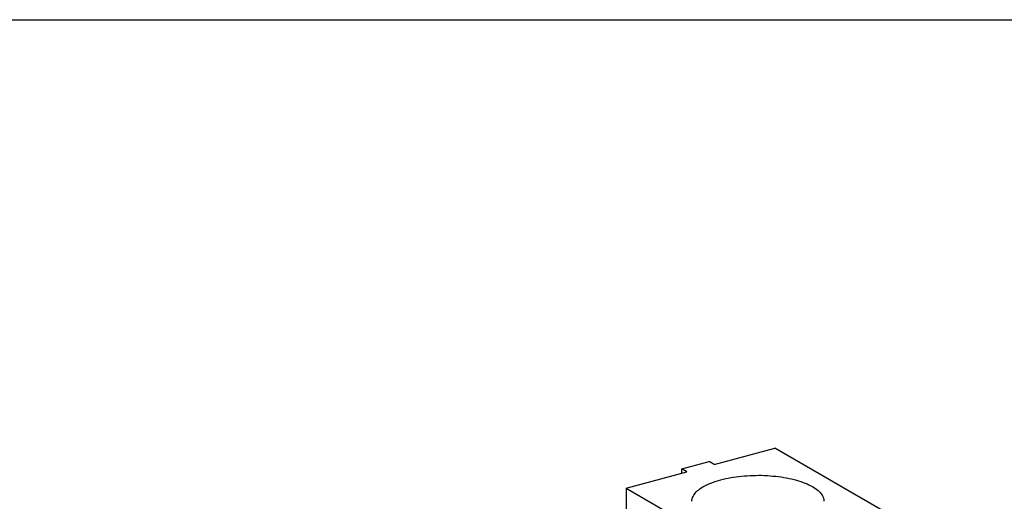
# Model space of a CAD drawing. Units: inches. Extents: x -107 to 1594, y -640 to -170.
# Drawn here: x -20 to 144, y -250 to -170 of the extents above; entities that cross this region are included whole.
import ezdxf

# ---------------------------------------------------------------- set-up
doc = ezdxf.new("R2010")
doc.units = ezdxf.units.IN
doc.header["$LTSCALE"] = 2.574606
doc.header["$MEASUREMENT"] = 0
doc.layers.get('0').update_dxf_attribs({"linetype": 'CONTINUOUS'})

msp = doc.modelspace()

# ---------------------------------------------------------------- linework, layer by layer
for p, q in [((95.28, -243.71), (105.41, -241)), ((129.44, -254.88), (105.41, -241)), ((89.89, -244.44), (94.44, -243.23)), ((95.28, -243.71), (94.44, -243.23)), ((80.61, -247.65), (90.74, -244.93)), ((89.89, -245.16), (89.89, -244.44)), ((90.74, -244.93), (89.89, -244.44)), ((80.61, -247.65), (80.61, -258.13)), ((80.61, -247.65), (105, -261.73))]:
    msp.add_line(p, q)
msp.add_lwpolyline([(-107.34, -169.64), (228.52, -169.64), (228.52, -640.28), (-107.34, -640.28)], close=True)
for points, start_tangent, end_tangent in [([(91.58, -249.85), (91.64, -249.42), (91.99, -248.68), (92.67, -247.97), (93.65, -247.32), (94.9, -246.75), (96.39, -246.27), (98.06, -245.91), (99.87, -245.66), (101.76, -245.54), (103.68, -245.54), (105.56, -245.69), (107.36, -245.95), (109, -246.34), (110.46, -246.83), (111.67, -247.41)], (0.001597, 0.999999), (0.86594, -0.500149)), ([(111.67, -247.41), (112.61, -248.07), (113.24, -248.78), (113.55, -249.53), (113.58, -249.85)], (0.86594, -0.500149), (-0.001597, -0.999999))]:
    msp.add_spline(points, degree=3, dxfattribs=dict(start_tangent=start_tangent, end_tangent=end_tangent))

doc.saveas('drawing.dxf')
